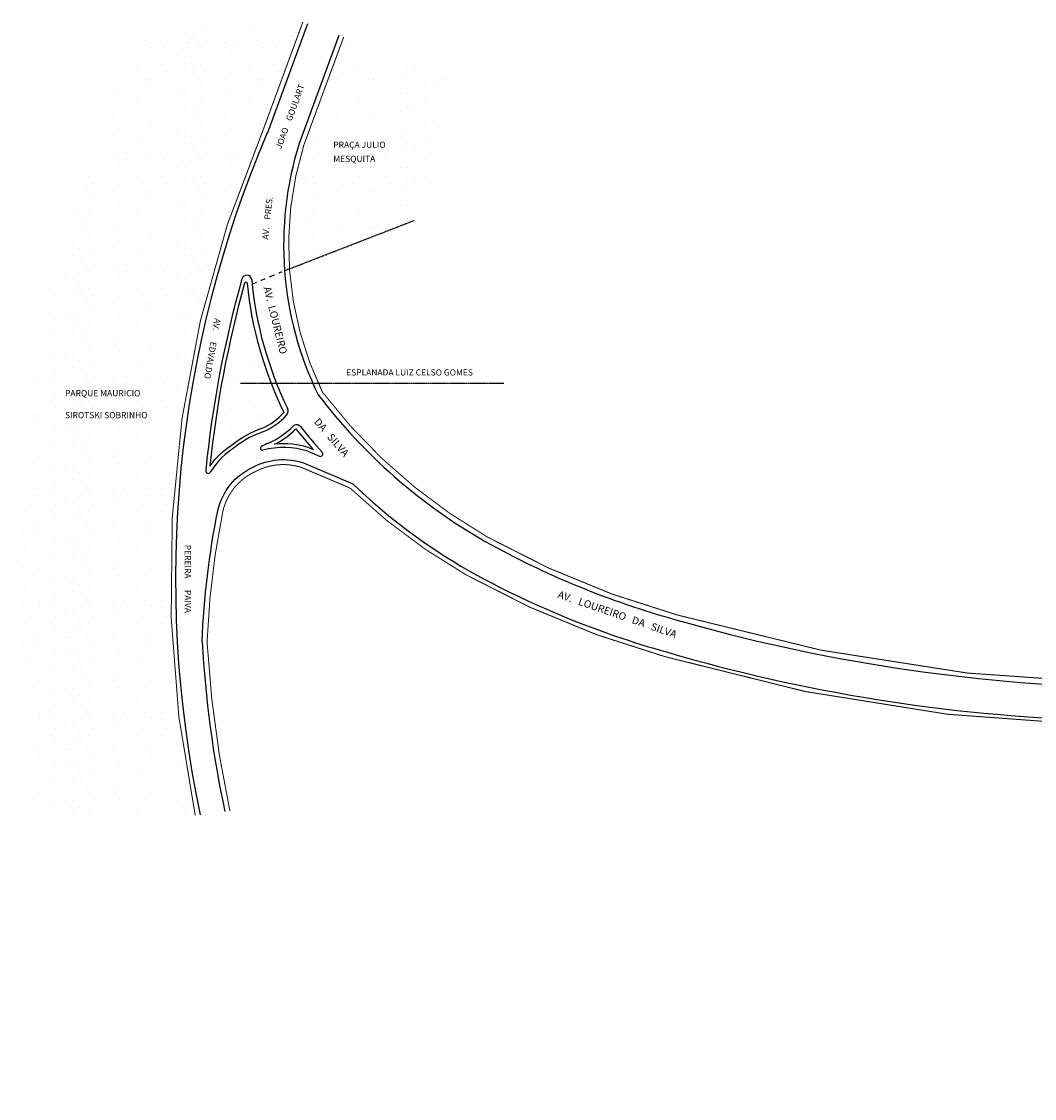
# Model space of a CAD drawing. Units: millimetres. Extents: x 864 to 3074, y 787 to 1432.
# Drawn here: x 864 to 1272, y 850 to 1284 of the extents above; entities that cross this region are included whole.
import ezdxf

# ---------------------------------------------------------------- set-up
doc = ezdxf.new("R2010")
doc.units = ezdxf.units.MM
doc.linetypes.add('HIDDEN2', pattern=[0.1875, 0.125, -0.0625])
doc.layers.get('0').update_dxf_attribs({"linetype": 'CONTINUOUS'})
pattern_1 = [(0, (0.6, 0.3), (0, 15), [0, -15]), (0, (5.4, 0.6), (0, 15), [0, -15]), (0, (2.7, 3.9), (0, 15), [0, -15]), (0, (6, 6.3), (0, 15), [0, -15]), (0, (2.1, 7.2), (0, 15), [0, -15]), (0, (3.3, 10.8), (0, 15), [0, -15]), (0, (1.2, 13.5), (0, 15), [0, -15]), (0, (6, 13.2), (0, 15), [0, -15]), (0, (9.6, 13.8), (0, 15), [0, -15]), (0, (11.4, 10.2), (0, 15), [0, -15]), (0, (14.4, 9.9), (0, 15), [0, -15]), (0, (14.4, 4.5), (0, 15), [0, -15]), (0, (11.7, 2.7), (0, 15), [0, -15]), (0, (7.5, 3.6), (0, 15), [0, -15]), (0, (10.2, 6.3), (0, 15), [0, -15]), (0, (7.5, 9), (0, 15), [0, -15]), (0, (13.8, 0.6), (0, 15), [0, -15])]

msp = doc.modelspace()

# ---------------------------------------------------------------- hatches: boundary and pattern name
at = {"linetype": 'HIDDEN2'}
h = msp.add_hatch(dxfattribs=at)
h.set_pattern_fill('STIPPLE', color=256, scale=15, style=0)
h.set_pattern_definition(pattern_1)
h.paths.add_polyline_path([(872.72, 964.13), (933.89, 964.13, -0.154629), (961.04, 1239.69), (977.23, 1283.63), (915.11, 1283.63, 0.159385)])
h.paths.add_polyline_path([(880.83, 1136.04), (917.11, 1136.04), (917.11, 1132.29), (880.83, 1132.29)], flags=24)
h.paths.add_polyline_path([(880.83, 1127.19), (921.28, 1127.19), (921.28, 1123.44), (880.83, 1123.44)], flags=8)
h = msp.add_hatch(dxfattribs=at)
h.set_pattern_fill('STIPPLE', color=256, scale=15, style=0)
h.set_pattern_definition(pattern_1)
h.paths.add_polyline_path([(971.82, 1184.23), (1022.07, 1203.74, -0.042929), (1025.02, 1218.09), (1040.57, 1260.28), (993.65, 1277.57), (977.61, 1234.04, 0.093347)])
h = msp.add_hatch(dxfattribs=at)
h.set_pattern_fill('STIPPLE', color=256, scale=15, style=0)
h.set_pattern_definition(pattern_1)
h.paths.add_polyline_path([(974.41, 1119.83, -0.0799), (965.86, 1113.59, -0.103741), (979.73, 1112.19), (981.35, 1111.51, -0.011261)])
h.paths.add_polyline_path([(964.46, 1138.13, -0.068007), (954.75, 1178.4, 0.829208), (953.78, 1178.48, 0.042219), (939.81, 1104.8, -0.097883), (949.29, 1113.8, -0.085437), (960.83, 1120.06, 0.108273), (969.61, 1126.4, -0.020949)])

# ---------------------------------------------------------------- linework, layer by layer
for p, q in [((971.82, 1184.23), (1022.07, 1203.74)), ((971.82, 1184.23), (969.87, 1183.43)), ((962.07, 1180.22), (960.32, 1179.5)), ((965.75, 1181.74), (963.82, 1180.94)), ((968.73, 1182.96), (967.5, 1182.46)), ((958.57, 1178.78), (956.8, 1178.05)), ((952.1, 1138.13), (1058.22, 1138.13))]:
    msp.add_line(p, q, dxfattribs=at)
at = {"color": 7}
for p, q in [((979.21, 1110.78), (983.87, 1108.8)), ((979.73, 1112.19), (981.35, 1111.51))]:
    msp.add_line(p, q, dxfattribs=at)
at = {"color": 7, "const_width": 0.4}
for points in [[(977.23, 1283.63), (961.04, 1239.69, 0.154629), (933.89, 964.13)], [(993.65, 1277.57), (977.61, 1234.04, 0.190736), (985.09, 1134.6, 0.100206), (1051.59, 1076.2, 0.059389), (1127.94, 1044.84, 0.063836), (1304.33, 1017.27, 0.079485), (1323.25, 1018.54, 0.002407), (1324.25, 1018.77), (1277.33, 1162.58)], [(947.85, 965.88, -0.038881), (938.65, 1033.96, -0.040639), (944.98, 1086.49, -0.237005), (958.21, 1102.65, -0.202814), (976.73, 1104.23), (996.21, 1095.94, 0.06092), (1042.98, 1060.97, 0.059374), (1123.13, 1028.02, 0.063789), (1294.73, 1000.58, 0.000291), (1314.29, 998.79), (1314.71, 998.74), (1304.67, 850.33)]]:
    msp.add_lwpolyline(points, format="xyb", dxfattribs=at)
at = {"color": 7}
for points in [[(979.11, 1282.93), (962.93, 1239.04, 0.000086), (962.91, 1238.99)], [(991.77, 1278.27), (975.71, 1234.69, 0.191208), (983.37, 1133.54, 0.100443), (1050.61, 1074.46, 0.059388), (1127.39, 1042.92, 0.063831), (1305.64, 1015.64)], [(962.91, 1238.99, 0.15478), (935.88, 964.38)], [(949.29, 1113.8, -0.085437), (960.83, 1120.06, 0.108273), (969.61, 1126.4)], [(939.81, 1104.8, -0.097883), (949.29, 1113.8)], [(957.27, 1104.42, -0.203715), (977.44, 1106.1), (997.33, 1097.63)], [(936.65, 1034.04, -0.040651), (943.02, 1086.91, -0.237188), (957.27, 1104.42)], [(997.33, 1097.63, 0.061291), (1043.96, 1062.71, 0.059376), (1123.68, 1029.94, 0.063794), (1294.79, 1002.58)], [(936.65, 1034.04, 0.038718), (945.84, 965.63)]]:
    msp.add_lwpolyline(points, format="xyb", dxfattribs=at)
for centre, radius, start, end in [((961.04, 1239.69), 1.153883237686862e-12, 264.2894, 270), ((1382.32, 1059.07), 446.37, 164.2514, 174.3587), ((954.63, 1179.68), 2, 5.2842, 164.2514), ((1106.95, 1193.77), 150.97, 185.2842, 205.8014), ((1382.32, 1059.07), 444.87, 164.4298, 174.1001), ((954.26, 1178.35), 0.5, 5.7667, 164.4298), ((1106.95, 1193.77), 152.97, 185.7667, 206.1292), ((968.78, 1126.97), 2.5, 317.8601, 25.8014), ((950.76, 1143.28), 26.81, 293.317, 317.8601), ((950.76, 1143.28), 31.81, 293.317, 315.1456), ((950.76, 1143.28), 33.31, 296.9716, 315.2444), ((974.72, 1119.43), 2, 38.6508, 135.1456), ((1162.56, 1269.65), 240.52, 218.5309, 221.1115), ((1162.56, 1269.65), 238.52, 218.6508, 221.8915), ((973.25, 1083.41), 37.2, 108.6334, 128.2597), ((967.61, 1085.03), 32.62, 122.2223, 147.9836), ((960.91, 1111.96), 0.8, 119.4643, 284.9023), ((975.02, 1086.98), 29.5, 113.317, 119.4643), ((969.46, 1079.82), 32.46, 72.5132, 104.9023), ((969.46, 1079.82), 33.96, 72.3885, 96.0794), ((984.26, 1109.72), 1, 246.9319, 41.8915), ((939.11, 1102.85), 1, 174.3587, 327.9836)]:
    msp.add_arc(centre, radius, start, end, dxfattribs=at)

# ---------------------------------------------------------------- texts
at = {"linetype": 'HIDDEN2'}
for s, height, rotation, p in [('JOAO    GOULART', 2.5, 69.7677, (968.48, 1232.24)), ('AV.    PRES.', 2.5, 83.8357, (963.26, 1195.94)), ('AV.  LOUREIRO ', 3, 284.0044, (961.35, 1176.66)), ('AV.      EDVALDO', 2.5, 260.0811, (941.7, 1164.46)), ('DA   SILVA', 3, 310.7858, (981.53, 1122.47)), ('PEREIRA      PAIVA', 2.5, 270.0993, (929.65, 1073.09)), ('AV.   LOUREIRO   DA   SILVA', 3, 340.9543, (1079.6, 1051.89))]:
    msp.add_text(s, height=height, rotation=rotation, dxfattribs=at).set_placement(p)
for s, p in [('PRAÇA JULIO ', (989.47, 1232.97)), ('MESQUITA', (989.47, 1227.27)), ('ESPLANADA LUIZ CELSO GOMES', (994.65, 1141.28)), ('PARQUE MAURICIO', (881.46, 1132.91)), ('SIROTSKI SOBRINHO', (881.46, 1124.07))]:
    msp.add_text(s, height=2.5, dxfattribs=at).set_placement(p)

doc.saveas('drawing.dxf')
